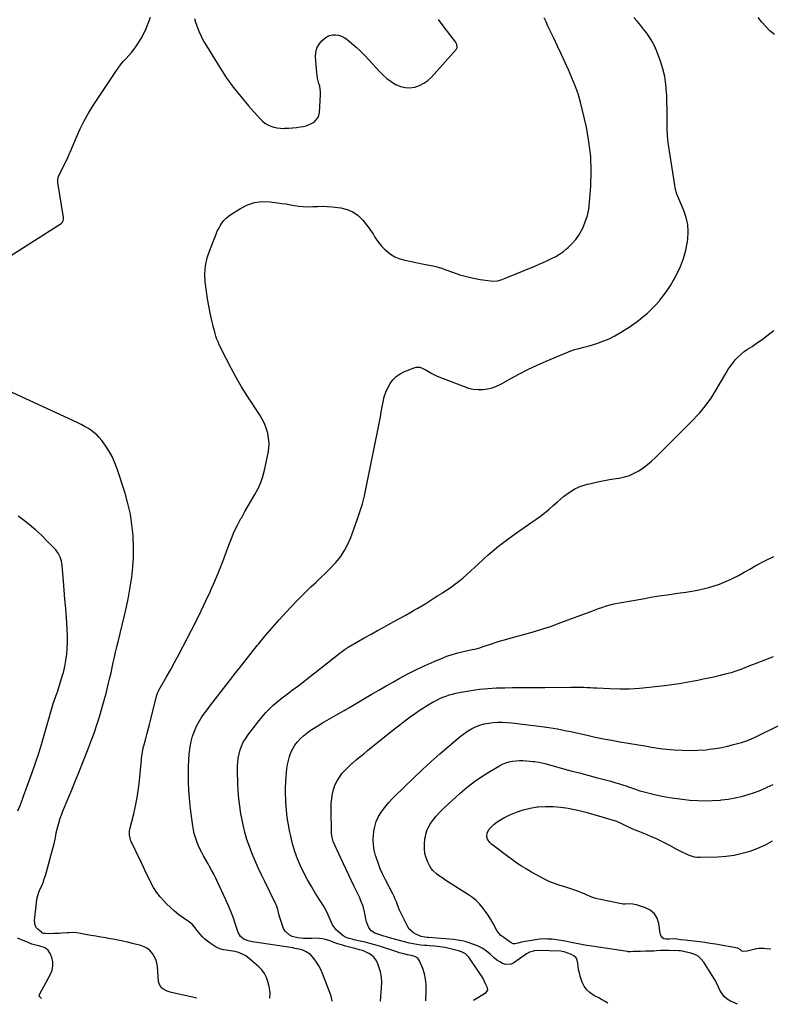
# Model space of a CAD drawing. Units: inches. Extents: x 1941994 to 1947341, y 384789 to 390129.
# Drawn here: x 1944785 to 1945421, y 384800 to 385634 of the extents above; entities that cross this region are included whole.
import ezdxf

# ---------------------------------------------------------------- set-up
doc = ezdxf.new("R2010")
doc.units = ezdxf.units.IN
doc.header["$MEASUREMENT"] = 0
doc.layers.add('7', color=7, linetype='Continuous')
doc.layers.add('8', color=7, linetype='Continuous')

msp = doc.modelspace()

# ---------------------------------------------------------------- linework, layer by layer
at = {"layer": '7', "color": 18}
for points in [[(1944769.14, 385429.03, 1804), (1944820.5, 385461.62, 1804), (1944821.94, 385463.21, 1804), (1944822.51, 385465.35, 1804), (1944822.51, 385466.09, 1804), (1944822.44, 385466.83, 1804), (1944817.7, 385496.3, 1804), (1944817.64, 385498.55, 1804), (1944818.14, 385500.77, 1804), (1944818.41, 385501.47, 1804), (1944818.72, 385502.17, 1804), (1944826.29, 385517.65, 1804), (1944827.75, 385520.96, 1804), (1944827.98, 385521.52, 1804), (1944828.21, 385522.08, 1804), (1944833.63, 385534.92, 1804), (1944836.76, 385541.8, 1804), (1944840.12, 385548.55, 1804), (1944843.85, 385555.11, 1804), (1944847.81, 385561.55, 1804), (1944866.75, 385590.5, 1804), (1944868.76, 385593.38, 1804), (1944870.88, 385596.18, 1804), (1944873.16, 385598.84, 1804), (1944875.54, 385601.42, 1804), (1944877.93, 385604, 1804), (1944880.22, 385606.65, 1804), (1944882.36, 385609.43, 1804), (1944884.41, 385612.29, 1804), (1944885.83, 385614.4, 1804), (1944888.34, 385618.45, 1804), (1944890.64, 385622.61, 1804), (1944892.62, 385626.94, 1804), (1944894.38, 385631.37, 1804), (1944894.76, 385632.45, 1804), (1944896.33, 385636.58, 1804)], [(1944997.35, 384805.47, 1806), (1944997.5, 384810.44, 1806), (1944996.81, 384815.32, 1806), (1944995.72, 384819.58, 1806), (1944994.45, 384823.13, 1806), (1944992.8, 384826.45, 1806), (1944990.58, 384829.41, 1806), (1944987.98, 384832.14, 1806), (1944980.21, 384838.93, 1806), (1944977.01, 384841.26, 1806), (1944973.62, 384843.18, 1806), (1944969.95, 384844.47, 1806), (1944966.09, 384845.35, 1806), (1944960.26, 384846.14, 1806), (1944958.08, 384846.48, 1806), (1944954.85, 384847.23, 1806), (1944952.85, 384848.09, 1806), (1944951.9, 384848.65, 1806), (1944946.79, 384852.05, 1806), (1944944.52, 384853.71, 1806), (1944942.36, 384855.49, 1806), (1944940.37, 384857.46, 1806), (1944938.48, 384859.54, 1806), (1944935.76, 384862.85, 1806), (1944934.08, 384865.01, 1806), (1944931.47, 384868.13, 1806), (1944930.45, 384869.02, 1806), (1944929.37, 384869.83, 1806), (1944923.91, 384873.51, 1806), (1944920.14, 384876.22, 1806), (1944916.5, 384879.09, 1806), (1944913.05, 384882.19, 1806), (1944909.74, 384885.45, 1806), (1944907.45, 384887.84, 1806), (1944904.32, 384891.44, 1806), (1944901.43, 384895.21, 1806), (1944898.89, 384899.22, 1806), (1944896.6, 384903.41, 1806), (1944894.5, 384907.73, 1806), (1944892.4, 384912.05, 1806), (1944890.33, 384916.38, 1806), (1944888.26, 384920.71, 1806), (1944879.72, 384938.69, 1806), (1944879.23, 384939.89, 1806), (1944878.38, 384943.64, 1806), (1944878.54, 384947.49, 1806), (1944878.8, 384948.76, 1806), (1944882.11, 384961.79, 1806), (1944883.86, 384969.47, 1806), (1944885.36, 384977.19, 1806), (1944886.48, 384984.98, 1806), (1944887.34, 384992.81, 1806), (1944888.38, 385004.94, 1806), (1944888.54, 385006.73, 1806), (1944888.73, 385008.53, 1806), (1944889.16, 385012.12, 1806), (1944889.43, 385013.9, 1806), (1944890.13, 385017.44, 1806), (1944890.56, 385019.19, 1806), (1944891.93, 385024.38, 1806), (1944893.08, 385028.72, 1806), (1944894.21, 385033.06, 1806), (1944895.32, 385037.41, 1806), (1944896.42, 385041.77, 1806), (1944901.36, 385061.45, 1806), (1944901.54, 385062.08, 1806), (1944902.19, 385063.94, 1806), (1944902.73, 385065.13, 1806), (1944903.03, 385065.71, 1806), (1944903.35, 385066.29, 1806), (1944909.9, 385077.72, 1806), (1944913.46, 385084.02, 1806), (1944916.95, 385090.37, 1806), (1944920.36, 385096.75, 1806), (1944923.71, 385103.18, 1806), (1944930.95, 385117.32, 1806), (1944935.07, 385125.49, 1806), (1944939.12, 385133.7, 1806), (1944943.07, 385141.95, 1806), (1944946.96, 385150.24, 1806), (1944947.07, 385150.48, 1806), (1944950.74, 385158.72, 1806), (1944954.25, 385167.02, 1806), (1944957.54, 385175.42, 1806), (1944960.68, 385183.88, 1806), (1944962.56, 385189.16, 1806), (1944964.8, 385194.96, 1806), (1944967.22, 385200.67, 1806), (1944969.94, 385206.25, 1806), (1944972.86, 385211.74, 1806), (1944973.46, 385212.8, 1806), (1944976.24, 385217.68, 1806), (1944979.04, 385222.55, 1806), (1944981.88, 385227.4, 1806), (1944984.74, 385232.24, 1806), (1944987.36, 385237.17, 1806), (1944989.63, 385242.23, 1806), (1944991.4, 385247.5, 1806), (1944992.82, 385252.89, 1806), (1944995.87, 385267.28, 1806), (1944996.46, 385271.51, 1806), (1944996.66, 385275.74, 1806), (1944996.28, 385279.95, 1806), (1944995.51, 385284.16, 1806), (1944994.24, 385288.27, 1806), (1944992.71, 385292.27, 1806), (1944990.8, 385296.1, 1806), (1944988.63, 385299.82, 1806), (1944978.23, 385315.75, 1806), (1944973.41, 385323.45, 1806), (1944968.78, 385331.26, 1806), (1944964.44, 385339.23, 1806), (1944960.29, 385347.31, 1806), (1944954.54, 385359.06, 1806), (1944953.48, 385361.38, 1806), (1944952.52, 385363.73, 1806), (1944951.7, 385366.14, 1806), (1944950.97, 385368.58, 1806), (1944950.33, 385371.05, 1806), (1944949.7, 385373.53, 1806), (1944949.1, 385376.01, 1806), (1944948.52, 385378.5, 1806), (1944946.88, 385385.72, 1806), (1944945.6, 385391.85, 1806), (1944944.47, 385397.99, 1806), (1944943.56, 385404.17, 1806), (1944942.79, 385410.38, 1806), (1944942.62, 385412, 1806), (1944942.4, 385418.96, 1806), (1944942.84, 385425.84, 1806), (1944944.28, 385432.57, 1806), (1944946.37, 385439.22, 1806), (1944951.76, 385452.75, 1806), (1944952.83, 385455.19, 1806), (1944954, 385457.56, 1806), (1944955.34, 385459.85, 1806), (1944956.78, 385462.09, 1806), (1944958.41, 385464.16, 1806), (1944960.19, 385466.08, 1806), (1944962.18, 385467.78, 1806), (1944964.32, 385469.33, 1806), (1944972.35, 385474.46, 1806), (1944978.3, 385477.42, 1806), (1944984.44, 385479.49, 1806), (1944990.88, 385480.23, 1806), (1944997.51, 385480.09, 1806), (1945003.86, 385479.28, 1806), (1945007.48, 385478.78, 1806), (1945011.1, 385478.23, 1806), (1945014.7, 385477.61, 1806), (1945018.3, 385476.94, 1806), (1945021.9, 385476.39, 1806), (1945025.51, 385476.01, 1806), (1945029.14, 385475.92, 1806), (1945033.69, 385476.08, 1806), (1945037.8, 385476.23, 1806), (1945041.9, 385476.25, 1806), (1945046, 385476.04, 1806), (1945050.09, 385475.7, 1806), (1945057.42, 385474.88, 1806), (1945062.77, 385473.61, 1806), (1945067.72, 385471.61, 1806), (1945072.07, 385468.5, 1806), (1945076, 385464.64, 1806), (1945079.2, 385460.65, 1806), (1945081.13, 385458.12, 1806), (1945082.98, 385455.55, 1806), (1945084.71, 385452.89, 1806), (1945086.37, 385450.18, 1806), (1945088.07, 385447.52, 1806), (1945089.91, 385444.97, 1806), (1945091.97, 385442.58, 1806), (1945094.17, 385440.31, 1806), (1945096.11, 385438.47, 1806), (1945099.58, 385435.71, 1806), (1945103.27, 385433.39, 1806), (1945107.29, 385431.74, 1806), (1945111.55, 385430.52, 1806), (1945127.7, 385427.37, 1806), (1945132.25, 385426.44, 1806), (1945136.78, 385425.44, 1806), (1945139.03, 385424.87, 1806), (1945143.47, 385423.55, 1806), (1945145.67, 385422.8, 1806), (1945152.76, 385420.2, 1806), (1945158.35, 385418.34, 1806), (1945163.99, 385416.71, 1806), (1945169.72, 385415.43, 1806), (1945175.51, 385414.37, 1806), (1945184.1, 385413.08, 1806), (1945185.64, 385412.92, 1806), (1945190.24, 385413.2, 1806), (1945193.26, 385413.93, 1806), (1945194.73, 385414.43, 1806), (1945196.18, 385414.98, 1806), (1945221.77, 385425.64, 1806), (1945225.36, 385427.17, 1806), (1945228.94, 385428.73, 1806), (1945232.48, 385430.35, 1806), (1945236.02, 385432.01, 1806), (1945239.45, 385433.82, 1806), (1945242.78, 385435.81, 1806), (1945245.94, 385438.04, 1806), (1945248.98, 385440.45, 1806), (1945250.13, 385441.43, 1806), (1945253.43, 385444.63, 1806), (1945256.45, 385448.05, 1806), (1945259.03, 385451.82, 1806), (1945261.31, 385455.82, 1806), (1945262.29, 385457.81, 1806), (1945264.51, 385463.07, 1806), (1945266.31, 385468.44, 1806), (1945267.47, 385473.98, 1806), (1945268.21, 385479.64, 1806), (1945269.19, 385493.37, 1806), (1945269.53, 385505.94, 1806), (1945269.14, 385518.45, 1806), (1945267.64, 385530.88, 1806), (1945265.42, 385543.26, 1806), (1945262.23, 385557.38, 1806), (1945260.42, 385564.48, 1806), (1945258.35, 385571.5, 1806), (1945255.89, 385578.38, 1806), (1945253.17, 385585.19, 1806), (1945250.22, 385591.91, 1806), (1945247.22, 385598.61, 1806), (1945244.14, 385605.28, 1806), (1945241.02, 385611.92, 1806), (1945237.82, 385618.62, 1806), (1945236.18, 385622.07, 1806), (1945234.54, 385625.52, 1806), (1945232.91, 385628.97, 1806), (1945231.28, 385632.43, 1806), (1945229.64, 385635.88, 1806)], [(1945050.11, 384802.99, 1808), (1945049.31, 384807.25, 1808), (1945049.02, 384808.07, 1808), (1945041.94, 384826.39, 1808), (1945040.48, 384829.71, 1808), (1945038.83, 384832.92, 1808), (1945036.9, 384835.97, 1808), (1945034.77, 384838.9, 1808), (1945031.72, 384842.36, 1808), (1945027.58, 384845.12, 1808), (1945025.21, 384846.05, 1808), (1945021.84, 384846.98, 1808), (1945018.46, 384847.72, 1808), (1945016.76, 384848.02, 1808), (1944982.75, 384853.26, 1808), (1944978.96, 384854.14, 1808), (1944975.33, 384855.57, 1808), (1944972.4, 384857.81, 1808), (1944970.57, 384861.02, 1808), (1944968.3, 384867.94, 1808), (1944966.46, 384873.24, 1808), (1944964.5, 384878.49, 1808), (1944962.36, 384883.67, 1808), (1944960.1, 384888.79, 1808), (1944952.5, 384905.24, 1808), (1944951.65, 384907.03, 1808), (1944949.87, 384910.57, 1808), (1944947.99, 384914.06, 1808), (1944946.06, 384917.52, 1808), (1944945.09, 384919.24, 1808), (1944941.24, 384925.99, 1808), (1944939.61, 384929, 1808), (1944938.07, 384932.06, 1808), (1944936.67, 384935.18, 1808), (1944935.37, 384938.35, 1808), (1944934.26, 384941.59, 1808), (1944933.3, 384944.86, 1808), (1944932.58, 384948.19, 1808), (1944932.01, 384951.56, 1808), (1944930.65, 384961.76, 1808), (1944929.87, 384968.42, 1808), (1944929.24, 384975.08, 1808), (1944928.82, 384981.77, 1808), (1944928.54, 384988.47, 1808), (1944928.47, 384991.19, 1808), (1944928.42, 384996.53, 1808), (1944928.48, 385001.87, 1808), (1944928.7, 385007.2, 1808), (1944929.05, 385012.52, 1808), (1944929.16, 385014.01, 1808), (1944929.74, 385018.54, 1808), (1944930.59, 385023.01, 1808), (1944931.86, 385027.38, 1808), (1944933.4, 385031.68, 1808), (1944935.3, 385035.84, 1808), (1944937.42, 385039.89, 1808), (1944939.84, 385043.75, 1808), (1944942.48, 385047.49, 1808), (1944946.54, 385052.8, 1808), (1944951.37, 385059.1, 1808), (1944956.21, 385065.39, 1808), (1944961.06, 385071.67, 1808), (1944965.93, 385077.95, 1808), (1944966.29, 385078.41, 1808), (1944971.35, 385084.89, 1808), (1944976.44, 385091.36, 1808), (1944981.56, 385097.81, 1808), (1944986.7, 385104.23, 1808), (1944987.65, 385105.41, 1808), (1944993.35, 385112.34, 1808), (1944999.17, 385119.18, 1808), (1945005.14, 385125.88, 1808), (1945011.22, 385132.49, 1808), (1945020.11, 385141.94, 1808), (1945024.02, 385146, 1808), (1945028, 385149.98, 1808), (1945032.08, 385153.86, 1808), (1945036.23, 385157.67, 1808), (1945040.37, 385161.49, 1808), (1945044.42, 385165.4, 1808), (1945048.35, 385169.43, 1808), (1945052.21, 385173.54, 1808), (1945053.14, 385174.57, 1808), (1945057.08, 385179.45, 1808), (1945060.59, 385184.58, 1808), (1945063.48, 385190.09, 1808), (1945065.95, 385195.85, 1808), (1945071.35, 385210.81, 1808), (1945073.61, 385217.53, 1808), (1945075.67, 385224.3, 1808), (1945077.44, 385231.15, 1808), (1945079.02, 385238.06, 1808), (1945080.44, 385245.01, 1808), (1945081.85, 385251.96, 1808), (1945083.24, 385258.92, 1808), (1945084.63, 385265.88, 1808), (1945090.13, 385293.69, 1808), (1945090.95, 385297.9, 1808), (1945091.75, 385302.13, 1808), (1945092.52, 385306.36, 1808), (1945093.26, 385310.59, 1808), (1945094.25, 385314.88, 1808), (1945095.48, 385318.77, 1808), (1945097.17, 385322.49, 1808), (1945099.15, 385326.09, 1808), (1945101.63, 385329.29, 1808), (1945104.43, 385332.11, 1808), (1945107.71, 385334.35, 1808), (1945111.31, 385336.21, 1808), (1945119.67, 385339.56, 1808), (1945121.2, 385339.97, 1808), (1945124.26, 385339.94, 1808), (1945128.75, 385338.09, 1808), (1945131.59, 385336.42, 1808), (1945134.49, 385334.61, 1808), (1945138.46, 385332.58, 1808), (1945140.52, 385331.72, 1808), (1945161.81, 385323.56, 1808), (1945165.69, 385322.36, 1808), (1945169.62, 385321.49, 1808), (1945173.64, 385321.13, 1808), (1945177.7, 385321.12, 1808), (1945181.73, 385321.64, 1808), (1945185.65, 385322.51, 1808), (1945189.41, 385323.92, 1808), (1945193.07, 385325.68, 1808), (1945200.81, 385330.08, 1808), (1945208.32, 385334.18, 1808), (1945215.93, 385338.1, 1808), (1945223.67, 385341.74, 1808), (1945231.49, 385345.21, 1808), (1945250.16, 385353.07, 1808), (1945252.3, 385353.9, 1808), (1945254.46, 385354.64, 1808), (1945258.9, 385355.78, 1808), (1945263.38, 385356.82, 1808), (1945267.8, 385358.09, 1808), (1945274.16, 385360.1, 1808), (1945279.44, 385361.99, 1808), (1945284.6, 385364.13, 1808), (1945289.59, 385366.67, 1808), (1945294.45, 385369.46, 1808), (1945297.47, 385371.35, 1808), (1945301.55, 385374.01, 1808), (1945305.57, 385376.76, 1808), (1945309.5, 385379.64, 1808), (1945313.35, 385382.62, 1808), (1945317.06, 385385.77, 1808), (1945320.63, 385389.06, 1808), (1945324, 385392.55, 1808), (1945327.24, 385396.19, 1808), (1945327.65, 385396.67, 1808), (1945330.86, 385400.74, 1808), (1945333.89, 385404.93, 1808), (1945336.65, 385409.3, 1808), (1945339.24, 385413.78, 1808), (1945341.91, 385418.76, 1808), (1945345.03, 385425.4, 1808), (1945347.67, 385432.19, 1808), (1945349.58, 385439.22, 1808), (1945351, 385446.42, 1808), (1945351.28, 385448.36, 1808), (1945351.65, 385454.63, 1808), (1945351.34, 385460.81, 1808), (1945350.02, 385466.86, 1808), (1945348.02, 385472.81, 1808), (1945343.78, 385482.63, 1808), (1945342.12, 385486.54, 1808), (1945341.42, 385488.53, 1808), (1945341.16, 385489.55, 1808), (1945340.96, 385490.59, 1808), (1945335.46, 385524.76, 1808), (1945334.7, 385530.42, 1808), (1945334.13, 385536.09, 1808), (1945333.84, 385541.78, 1808), (1945333.75, 385547.49, 1808), (1945333.76, 385553.21, 1808), (1945333.73, 385558.93, 1808), (1945333.63, 385564.64, 1808), (1945333.49, 385570.36, 1808), (1945333.41, 385572.61, 1808), (1945332.86, 385579.39, 1808), (1945331.88, 385586.08, 1808), (1945330.25, 385592.64, 1808), (1945328.18, 385599.12, 1808), (1945324.78, 385608.21, 1808), (1945323.11, 385612.13, 1808), (1945321.22, 385615.92, 1808), (1945319, 385619.54, 1808), (1945316.56, 385623.03, 1808), (1945313.91, 385626.39, 1808), (1945311.21, 385629.71, 1808), (1945308.44, 385632.97, 1808), (1945305.61, 385636.19, 1808)], [(1944933.46, 385635.23, 1804), (1944934.46, 385632.22, 1804), (1944935.48, 385629.2, 1804), (1944937.15, 385624.75, 1804), (1944939.02, 385620.39, 1804), (1944941.19, 385616.18, 1804), (1944943.56, 385612.06, 1804), (1944954.84, 385593.98, 1804), (1944960.45, 385585.46, 1804), (1944966.33, 385577.15, 1804), (1944972.63, 385569.14, 1804), (1944979.2, 385561.34, 1804), (1944989, 385550.28, 1804), (1944991, 385548.34, 1804), (1944993.15, 385546.63, 1804), (1944995.54, 385545.27, 1804), (1944998.08, 385544.13, 1804), (1945000.77, 385543.33, 1804), (1945003.5, 385542.72, 1804), (1945006.27, 385542.42, 1804), (1945009.08, 385542.31, 1804), (1945009.99, 385542.33, 1804), (1945013.27, 385542.46, 1804), (1945016.54, 385542.68, 1804), (1945019.8, 385543.05, 1804), (1945023.05, 385543.51, 1804), (1945025.65, 385543.93, 1804), (1945028.08, 385544.5, 1804), (1945032.66, 385546.36, 1804), (1945034.81, 385547.65, 1804), (1945037.95, 385551.11, 1804), (1945038.78, 385553.26, 1804), (1945039.26, 385555.6, 1804), (1945040.12, 385570.77, 1804), (1945040.13, 385573.17, 1804), (1945039.54, 385577.91, 1804), (1945038.94, 385580.24, 1804), (1945037.75, 385584.92, 1804), (1945037.37, 385587.3, 1804), (1945037.1, 385589.7, 1804), (1945036.04, 385602.78, 1804), (1945036.28, 385606.64, 1804), (1945037.16, 385610.25, 1804), (1945038.99, 385613.49, 1804), (1945041.46, 385616.47, 1804), (1945043.51, 385618.32, 1804), (1945045.64, 385619.82, 1804), (1945047.91, 385620.93, 1804), (1945050.38, 385621.47, 1804), (1945052.98, 385621.62, 1804), (1945055.6, 385621.18, 1804), (1945058.09, 385620.45, 1804), (1945060.4, 385619.25, 1804), (1945062.59, 385617.75, 1804), (1945066.42, 385614.54, 1804), (1945070.34, 385611.1, 1804), (1945074.17, 385607.57, 1804), (1945077.84, 385603.87, 1804), (1945081.41, 385600.08, 1804), (1945090.1, 385590.46, 1804), (1945093.22, 385587.33, 1804), (1945096.52, 385584.42, 1804), (1945100.1, 385581.86, 1804), (1945103.85, 385579.52, 1804), (1945104.06, 385579.4, 1804), (1945107.91, 385577.8, 1804), (1945111.85, 385576.81, 1804), (1945115.9, 385576.73, 1804), (1945120.03, 385577.26, 1804), (1945124.03, 385578.65, 1804), (1945127.77, 385580.46, 1804), (1945131.12, 385582.91, 1804), (1945134.22, 385585.79, 1804), (1945155.17, 385609.2, 1804), (1945155.96, 385610.67, 1804), (1945155.74, 385613.21, 1804), (1945154.47, 385615.57, 1804), (1945144.86, 385627.91, 1804), (1945140.07, 385634.51, 1804)], [(1944935.48, 384805.57, 1804), (1944914.09, 384810.21, 1804), (1944912.16, 384810.75, 1804), (1944910.28, 384811.42, 1804), (1944906.76, 384813.31, 1804), (1944905.33, 384814.59, 1804), (1944903.49, 384817.73, 1804), (1944903.07, 384819.59, 1804), (1944902.07, 384832.29, 1804), (1944901.58, 384835.29, 1804), (1944900.77, 384838.18, 1804), (1944899.48, 384840.88, 1804), (1944897.88, 384843.47, 1804), (1944895.85, 384845.69, 1804), (1944893.59, 384847.57, 1804), (1944890.99, 384848.95, 1804), (1944888.17, 384850, 1804), (1944882.02, 384851.58, 1804), (1944876.72, 384852.87, 1804), (1944871.39, 384854.07, 1804), (1944866.04, 384855.13, 1804), (1944860.67, 384856.11, 1804), (1944858.49, 384856.48, 1804), (1944854.19, 384857.22, 1804), (1944849.9, 384857.96, 1804), (1944845.61, 384858.73, 1804), (1944841.32, 384859.52, 1804), (1944835.58, 384860.58, 1804), (1944831.3, 384861.02, 1804), (1944826.98, 384860.92, 1804), (1944825.55, 384860.83, 1804), (1944821.33, 384860.5, 1804), (1944818.91, 384860.34, 1804), (1944814.07, 384860.15, 1804), (1944811.64, 384860.13, 1804), (1944807.32, 384860.16, 1804), (1944805.76, 384860.39, 1804), (1944804.33, 384860.99, 1804), (1944803.9, 384861.29, 1804), (1944801.04, 384863.58, 1804), (1944799.56, 384865.2, 1804), (1944798.48, 384866.99, 1804), (1944797.88, 384871.21, 1804), (1944799.58, 384886.39, 1804), (1944800.07, 384889.39, 1804), (1944800.76, 384892.34, 1804), (1944801.74, 384895.2, 1804), (1944802.92, 384898, 1804), (1944804.17, 384900.79, 1804), (1944805.32, 384903.61, 1804), (1944806.32, 384906.5, 1804), (1944807.23, 384909.42, 1804), (1944813.66, 384932.22, 1804), (1944814.75, 384936.62, 1804), (1944815.18, 384938.84, 1804), (1944815.93, 384943.31, 1804), (1944816.36, 384945.54, 1804), (1944817.45, 384949.93, 1804), (1944817.96, 384951.73, 1804), (1944818.88, 384954.8, 1804), (1944819.87, 384957.85, 1804), (1944820.96, 384960.86, 1804), (1944822.12, 384963.84, 1804), (1944826.23, 384973.96, 1804), (1944829.48, 384981.99, 1804), (1944832.73, 384990.02, 1804), (1944835.97, 384998.06, 1804), (1944839.21, 385006.1, 1804), (1944843.44, 385016.65, 1804), (1944846.03, 385023.36, 1804), (1944848.49, 385030.12, 1804), (1944850.76, 385036.94, 1804), (1944852.91, 385043.81, 1804), (1944856.52, 385055.97, 1804), (1944857, 385057.61, 1804), (1944857.69, 385060.08, 1804), (1944858.13, 385061.73, 1804), (1944858.34, 385062.56, 1804), (1944860.75, 385072.36, 1804), (1944861.8, 385076.73, 1804), (1944862.82, 385081.12, 1804), (1944863.8, 385085.52, 1804), (1944864.74, 385089.92, 1804), (1944865.68, 385094.32, 1804), (1944866.66, 385098.72, 1804), (1944867.69, 385103.1, 1804), (1944868.74, 385107.48, 1804), (1944873.98, 385128.64, 1804), (1944875.9, 385136.96, 1804), (1944877.64, 385145.31, 1804), (1944879.11, 385153.72, 1804), (1944880.4, 385162.16, 1804), (1944881.29, 385170.64, 1804), (1944881.84, 385179.13, 1804), (1944881.88, 385187.63, 1804), (1944881.58, 385196.15, 1804), (1944881.49, 385197.42, 1804), (1944880.55, 385206.51, 1804), (1944879.18, 385215.52, 1804), (1944877.14, 385224.41, 1804), (1944874.67, 385233.21, 1804), (1944868.07, 385253.79, 1804), (1944866.08, 385259.09, 1804), (1944863.77, 385264.22, 1804), (1944860.97, 385269.11, 1804), (1944857.86, 385273.83, 1804), (1944854.9, 385277.87, 1804), (1944852.9, 385280.32, 1804), (1944850.74, 385282.62, 1804), (1944848.35, 385284.67, 1804), (1944845.81, 385286.56, 1804), (1944843.11, 385288.26, 1804), (1944840.37, 385289.88, 1804), (1944837.55, 385291.37, 1804), (1944834.68, 385292.77, 1804), (1944749.41, 385331.98, 1804)], [(1944783.98, 384964.33, 1802), (1944785.71, 384968.7, 1802), (1944787.41, 384973.09, 1802), (1944789.06, 384977.49, 1802), (1944790.68, 384981.91, 1802), (1944797.4, 385000.53, 1802), (1944799.45, 385006.41, 1802), (1944801.42, 385012.32, 1802), (1944803.26, 385018.27, 1802), (1944805.03, 385024.25, 1802), (1944806.2, 385028.38, 1802), (1944807.31, 385032.31, 1802), (1944808.41, 385036.24, 1802), (1944809.51, 385040.18, 1802), (1944810.6, 385044.11, 1802), (1944811.73, 385048.04, 1802), (1944812.92, 385051.94, 1802), (1944814.2, 385055.82, 1802), (1944815.54, 385059.67, 1802), (1944816.11, 385061.27, 1802), (1944817.73, 385065.92, 1802), (1944819.27, 385070.6, 1802), (1944820.71, 385075.32, 1802), (1944822.08, 385080.05, 1802), (1944822.43, 385081.33, 1802), (1944823.65, 385086.43, 1802), (1944824.65, 385091.57, 1802), (1944825.3, 385096.77, 1802), (1944825.72, 385102, 1802), (1944825.86, 385107.26, 1802), (1944825.88, 385112.51, 1802), (1944825.7, 385117.77, 1802), (1944825.39, 385123.02, 1802), (1944825.01, 385127.94, 1802), (1944824.41, 385135.66, 1802), (1944823.79, 385143.37, 1802), (1944823.15, 385151.08, 1802), (1944822.49, 385158.79, 1802), (1944821.34, 385172.12, 1802), (1944821.11, 385173.91, 1802), (1944820.78, 385175.68, 1802), (1944819.75, 385179.13, 1802), (1944818.16, 385182.33, 1802), (1944815.97, 385185.15, 1802), (1944808.57, 385192.9, 1802), (1944803.82, 385197.63, 1802), (1944798.92, 385202.18, 1802), (1944793.79, 385206.48, 1802), (1944788.51, 385210.6, 1802), (1944784.29, 385213.72, 1802)], [(1945129.52, 384803.32, 1812), (1945129.84, 384812.6, 1812), (1945129.71, 384817.2, 1812), (1945129.22, 384821.73, 1812), (1945128.18, 384826.16, 1812), (1945126.78, 384830.54, 1812), (1945124.22, 384837.09, 1812), (1945122.57, 384839.46, 1812), (1945120.03, 384840.83, 1812), (1945116.98, 384841.59, 1812), (1945113.91, 384842.29, 1812), (1945110.92, 384842.96, 1812), (1945106.92, 384844.03, 1812), (1945104.94, 384844.65, 1812), (1945090.2, 384849.48, 1812), (1945086.18, 384850.73, 1812), (1945082.13, 384851.89, 1812), (1945078.05, 384852.92, 1812), (1945073.94, 384853.86, 1812), (1945068.35, 384855.05, 1812), (1945067.03, 384855.35, 1812), (1945064.41, 384856.07, 1812), (1945061.87, 384856.98, 1812), (1945059.55, 384858.28, 1812), (1945055.81, 384861.29, 1812), (1945053.8, 384863.24, 1812), (1945051.98, 384865.34, 1812), (1945050.49, 384867.67, 1812), (1945049.2, 384870.16, 1812), (1945047.5, 384874.1, 1812), (1945046.42, 384876.66, 1812), (1945045.31, 384879.2, 1812), (1945044.03, 384881.65, 1812), (1945043.32, 384882.84, 1812), (1945036.05, 384894.31, 1812), (1945032.6, 384899.98, 1812), (1945029.31, 384905.73, 1812), (1945026.24, 384911.61, 1812), (1945023.33, 384917.57, 1812), (1945020.75, 384923.67, 1812), (1945018.45, 384929.86, 1812), (1945016.57, 384936.19, 1812), (1945014.98, 384942.61, 1812), (1945014.21, 384946.21, 1812), (1945013.06, 384952.4, 1812), (1945012.1, 384958.62, 1812), (1945011.44, 384964.87, 1812), (1945010.97, 384971.15, 1812), (1945010.84, 384973.84, 1812), (1945010.69, 384978.8, 1812), (1945010.67, 384983.75, 1812), (1945010.83, 384988.7, 1812), (1945011.12, 384993.65, 1812), (1945011.33, 384996.47, 1812), (1945011.72, 384999.99, 1812), (1945012.27, 385003.48, 1812), (1945013.04, 385006.93, 1812), (1945013.97, 385010.34, 1812), (1945015.2, 385013.64, 1812), (1945016.68, 385016.8, 1812), (1945018.52, 385019.76, 1812), (1945020.71, 385022.71, 1812), (1945023.15, 385025.37, 1812), (1945025.73, 385027.86, 1812), (1945028.54, 385030.09, 1812), (1945031.5, 385032.16, 1812), (1945037.88, 385036.19, 1812), (1945041.79, 385038.61, 1812), (1945045.74, 385040.99, 1812), (1945049.72, 385043.31, 1812), (1945053.73, 385045.57, 1812), (1945060.33, 385049.22, 1812), (1945061.79, 385050.05, 1812), (1945064.69, 385051.74, 1812), (1945066.14, 385052.61, 1812), (1945077.07, 385059.15, 1812), (1945083.27, 385062.83, 1812), (1945089.5, 385066.46, 1812), (1945095.75, 385070.05, 1812), (1945102.03, 385073.59, 1812), (1945106.82, 385076.26, 1812), (1945114.1, 385080.17, 1812), (1945121.46, 385083.91, 1812), (1945128.94, 385087.41, 1812), (1945136.5, 385090.73, 1812), (1945142.74, 385093.36, 1812), (1945147.28, 385095.12, 1812), (1945151.88, 385096.7, 1812), (1945156.56, 385098.03, 1812), (1945161.29, 385099.17, 1812), (1945168.67, 385100.74, 1812), (1945170.84, 385101.22, 1812), (1945175.15, 385102.32, 1812), (1945177.26, 385102.99, 1812), (1945185.02, 385105.63, 1812), (1945189.97, 385107.25, 1812), (1945194.94, 385108.8, 1812), (1945199.94, 385110.25, 1812), (1945204.96, 385111.63, 1812), (1945211.36, 385113.31, 1812), (1945219.56, 385115.6, 1812), (1945227.71, 385118.06, 1812), (1945235.78, 385120.76, 1812), (1945243.8, 385123.63, 1812), (1945269.98, 385133.43, 1812), (1945272.85, 385134.49, 1812), (1945275.74, 385135.52, 1812), (1945278.64, 385136.51, 1812), (1945281.54, 385137.47, 1812), (1945284.47, 385138.35, 1812), (1945287.42, 385139.15, 1812), (1945290.4, 385139.82, 1812), (1945293.41, 385140.42, 1812), (1945313.18, 385143.9, 1812), (1945320.07, 385145.08, 1812), (1945326.97, 385146.2, 1812), (1945333.88, 385147.25, 1812), (1945340.8, 385148.24, 1812), (1945344.94, 385148.81, 1812), (1945349.79, 385149.53, 1812), (1945354.63, 385150.32, 1812), (1945359.45, 385151.21, 1812), (1945364.26, 385152.16, 1812), (1945369.01, 385153.32, 1812), (1945373.69, 385154.67, 1812), (1945378.28, 385156.32, 1812), (1945382.81, 385158.17, 1812), (1945384.1, 385158.75, 1812), (1945389.18, 385161.12, 1812), (1945394.21, 385163.61, 1812), (1945399.14, 385166.26, 1812), (1945404.01, 385169.03, 1812), (1945409.01, 385171.98, 1812), (1945416.46, 385176.03, 1812), (1945424.08, 385179.7, 1812)], [(1945169.74, 384803.86, 1814), (1945180.43, 384810.38, 1814), (1945181.24, 384811.11, 1814), (1945181.84, 384812.63, 1814), (1945181.6, 384814.25, 1814), (1945180.07, 384817.75, 1814), (1945177.88, 384822.19, 1814), (1945176.62, 384824.33, 1814), (1945175.28, 384826.42, 1814), (1945165.92, 384840.18, 1814), (1945163.16, 384842.95, 1814), (1945159.61, 384844.75, 1814), (1945157.07, 384845.56, 1814), (1945148.03, 384847.86, 1814), (1945145.84, 384848.36, 1814), (1945143.64, 384848.8, 1814), (1945139.18, 384849.38, 1814), (1945136.94, 384849.58, 1814), (1945132.45, 384849.92, 1814), (1945130.2, 384850.07, 1814), (1945128.22, 384850.19, 1814), (1945125, 384850.49, 1814), (1945121.8, 384850.9, 1814), (1945118.63, 384851.51, 1814), (1945115.48, 384852.24, 1814), (1945102.89, 384855.54, 1814), (1945100.66, 384856.14, 1814), (1945096.21, 384857.39, 1814), (1945093.99, 384858.04, 1814), (1945091.32, 384858.86, 1814), (1945089.59, 384859.43, 1814), (1945086.16, 384860.68, 1814), (1945083.23, 384862.53, 1814), (1945081.2, 384865.32, 1814), (1945080.85, 384866.06, 1814), (1945079.26, 384870.2, 1814), (1945078.71, 384872.35, 1814), (1945078.05, 384876.16, 1814), (1945077.6, 384878.61, 1814), (1945076.3, 384883.42, 1814), (1945074.5, 384888.08, 1814), (1945073.51, 384890.38, 1814), (1945072.46, 384892.65, 1814), (1945071.38, 384894.91, 1814), (1945068.87, 384900, 1814), (1945066.52, 384904.8, 1814), (1945064.19, 384909.61, 1814), (1945061.91, 384914.44, 1814), (1945059.64, 384919.28, 1814), (1945052.37, 384935, 1814), (1945051.09, 384938.24, 1814), (1945050.19, 384941.61, 1814), (1945049.64, 384945.07, 1814), (1945049.5, 384946.81, 1814), (1945049.41, 384948.55, 1814), (1945049.16, 384962.79, 1814), (1945049.2, 384966.74, 1814), (1945049.39, 384970.68, 1814), (1945049.8, 384974.61, 1814), (1945050.35, 384978.53, 1814), (1945051.27, 384982.33, 1814), (1945052.51, 384986, 1814), (1945054.23, 384989.47, 1814), (1945056.27, 384992.81, 1814), (1945058.72, 384996.02, 1814), (1945061.3, 384999.03, 1814), (1945064.1, 385001.83, 1814), (1945067.06, 385004.49, 1814), (1945067.28, 385004.68, 1814), (1945070.47, 385007.32, 1814), (1945073.67, 385009.95, 1814), (1945076.88, 385012.56, 1814), (1945080.1, 385015.17, 1814), (1945102.97, 385033.65, 1814), (1945107.35, 385037.1, 1814), (1945111.77, 385040.47, 1814), (1945116.28, 385043.74, 1814), (1945120.83, 385046.94, 1814), (1945124.74, 385049.62, 1814), (1945127.41, 385051.39, 1814), (1945130.1, 385053.12, 1814), (1945132.84, 385054.77, 1814), (1945136.21, 385056.72, 1814), (1945138.72, 385058.06, 1814), (1945141.28, 385059.31, 1814), (1945143.9, 385060.42, 1814), (1945146.56, 385061.45, 1814), (1945149.27, 385062.34, 1814), (1945152, 385063.14, 1814), (1945154.77, 385063.79, 1814), (1945157.57, 385064.34, 1814), (1945167.82, 385066.1, 1814), (1945171.35, 385066.65, 1814), (1945174.9, 385067.15, 1814), (1945178.45, 385067.54, 1814), (1945182.01, 385067.88, 1814), (1945185.58, 385068.13, 1814), (1945189.15, 385068.32, 1814), (1945192.73, 385068.44, 1814), (1945196.31, 385068.5, 1814), (1945202.86, 385068.54, 1814), (1945209.71, 385068.59, 1814), (1945216.57, 385068.65, 1814), (1945223.43, 385068.72, 1814), (1945230.28, 385068.79, 1814), (1945252.34, 385069.03, 1814), (1945255.07, 385069.03, 1814), (1945257.81, 385069.01, 1814), (1945260.54, 385068.94, 1814), (1945263.27, 385068.84, 1814), (1945266, 385068.71, 1814), (1945268.73, 385068.58, 1814), (1945271.46, 385068.45, 1814), (1945274.2, 385068.31, 1814), (1945285.41, 385067.76, 1814), (1945293.74, 385067.55, 1814), (1945302.06, 385067.63, 1814), (1945310.37, 385068.13, 1814), (1945318.67, 385068.91, 1814), (1945331.64, 385070.46, 1814), (1945337.89, 385071.27, 1814), (1945344.12, 385072.17, 1814), (1945350.33, 385073.21, 1814), (1945356.53, 385074.34, 1814), (1945359.94, 385075, 1814), (1945364.41, 385075.89, 1814), (1945368.88, 385076.83, 1814), (1945373.33, 385077.82, 1814), (1945377.78, 385078.85, 1814), (1945383.32, 385080.17, 1814), (1945386.64, 385081.03, 1814), (1945388.29, 385081.51, 1814), (1945391.55, 385082.56, 1814), (1945393.17, 385083.12, 1814), (1945396.39, 385084.32, 1814), (1945403.42, 385087.06, 1814), (1945408.54, 385089.05, 1814), (1945413.65, 385091.05, 1814), (1945418.76, 385093.05, 1814), (1945423.87, 385095.06, 1814)], [(1945283.49, 384801.26, 1816), (1945281.2, 384802.71, 1816), (1945278.87, 384804.11, 1816), (1945277.69, 384804.77, 1816), (1945276.49, 384805.4, 1816), (1945271.74, 384807.84, 1816), (1945268.53, 384810, 1816), (1945265.76, 384812.54, 1816), (1945263.65, 384815.66, 1816), (1945261.98, 384819.15, 1816), (1945260.28, 384824.18, 1816), (1945259.5, 384826.87, 1816), (1945258.88, 384829.59, 1816), (1945258.49, 384832.35, 1816), (1945258.26, 384835.14, 1816), (1945257.69, 384837.61, 1816), (1945256.65, 384839.73, 1816), (1945254.93, 384841.34, 1816), (1945252.74, 384842.62, 1816), (1945246.73, 384844.7, 1816), (1945246.37, 384844.82, 1816), (1945244.88, 384845.12, 1816), (1945243.74, 384845.21, 1816), (1945224.41, 384845.91, 1816), (1945221.51, 384845.74, 1816), (1945217.35, 384844.44, 1816), (1945214.77, 384843.08, 1816), (1945213.55, 384842.27, 1816), (1945204.06, 384835.47, 1816), (1945201.71, 384834.35, 1816), (1945196.9, 384834.03, 1816), (1945194.43, 384834.83, 1816), (1945191.99, 384836.27, 1816), (1945189.64, 384837.82, 1816), (1945187.43, 384839.57, 1816), (1945183.81, 384842.88, 1816), (1945180.87, 384845.35, 1816), (1945177.76, 384847.52, 1816), (1945174.38, 384849.26, 1816), (1945170.83, 384850.71, 1816), (1945162.71, 384853.4, 1816), (1945160.29, 384854.09, 1816), (1945156.58, 384854.75, 1816), (1945152.83, 384855.16, 1816), (1945131.75, 384856.93, 1816), (1945130.71, 384857.03, 1816), (1945128.62, 384857.25, 1816), (1945125.54, 384857.8, 1816), (1945120.95, 384859.59, 1816), (1945118.86, 384860.75, 1816), (1945115.45, 384863.91, 1816), (1945114.14, 384865.92, 1816), (1945109.27, 384875.41, 1816), (1945108.17, 384877.67, 1816), (1945107.14, 384879.95, 1816), (1945106.2, 384882.28, 1816), (1945105.34, 384884.63, 1816), (1945104.47, 384886.99, 1816), (1945103.53, 384889.32, 1816), (1945102.5, 384891.6, 1816), (1945101.39, 384893.85, 1816), (1945095.27, 384905.67, 1816), (1945092.98, 384910.4, 1816), (1945090.85, 384915.19, 1816), (1945088.96, 384920.09, 1816), (1945087.25, 384925.06, 1816), (1945086.8, 384926.47, 1816), (1945085.73, 384930.81, 1816), (1945085.04, 384935.19, 1816), (1945084.92, 384939.61, 1816), (1945085.19, 384944.08, 1816), (1945085.73, 384948.34, 1816), (1945086.69, 384952.95, 1816), (1945087.45, 384955.17, 1816), (1945089.44, 384959.45, 1816), (1945091.92, 384963.47, 1816), (1945094.32, 384966.7, 1816), (1945096.34, 384969.19, 1816), (1945098.42, 384971.62, 1816), (1945100.6, 384973.95, 1816), (1945102.85, 384976.23, 1816), (1945118.93, 384991.81, 1816), (1945126.29, 384998.8, 1816), (1945133.74, 385005.69, 1816), (1945141.33, 385012.42, 1816), (1945149.01, 385019.05, 1816), (1945158.55, 385027.13, 1816), (1945161.62, 385029.51, 1816), (1945164.8, 385031.7, 1816), (1945168.16, 385033.62, 1816), (1945171.63, 385035.35, 1816), (1945175.24, 385036.74, 1816), (1945178.91, 385037.86, 1816), (1945182.69, 385038.58, 1816), (1945186.53, 385039.04, 1816), (1945186.57, 385039.04, 1816), (1945190.49, 385039.18, 1816), (1945194.4, 385039.18, 1816), (1945198.3, 385038.97, 1816), (1945202.2, 385038.61, 1816), (1945229.73, 385035.34, 1816), (1945233.51, 385034.83, 1816), (1945237.27, 385034.27, 1816), (1945241.02, 385033.6, 1816), (1945244.76, 385032.86, 1816), (1945248.49, 385032.07, 1816), (1945252.22, 385031.26, 1816), (1945255.94, 385030.44, 1816), (1945259.66, 385029.61, 1816), (1945266.01, 385028.17, 1816), (1945272.92, 385026.67, 1816), (1945279.84, 385025.25, 1816), (1945286.79, 385023.94, 1816), (1945293.75, 385022.71, 1816), (1945314.82, 385019.16, 1816), (1945316.74, 385018.84, 1816), (1945320.59, 385018.19, 1816), (1945322.51, 385017.87, 1816), (1945326.36, 385017.3, 1816), (1945328.3, 385017.06, 1816), (1945330.23, 385016.85, 1816), (1945339.74, 385015.91, 1816), (1945346.44, 385015.46, 1816), (1945353.13, 385015.28, 1816), (1945359.82, 385015.5, 1816), (1945366.51, 385016, 1816), (1945369.75, 385016.35, 1816), (1945374.9, 385017.02, 1816), (1945380.02, 385017.87, 1816), (1945385.09, 385018.98, 1816), (1945390.13, 385020.26, 1816), (1945396.69, 385022.11, 1816), (1945398.41, 385022.63, 1816), (1945401.82, 385023.78, 1816), (1945405.16, 385025.11, 1816), (1945408.45, 385026.58, 1816), (1945410.07, 385027.37, 1816), (1945428.37, 385036.46, 1816)], [(1945393.38, 384800.31, 1818), (1945387.42, 384803.1, 1818), (1945384.7, 384804.76, 1818), (1945382.3, 384806.73, 1818), (1945380.37, 384809.16, 1818), (1945378.59, 384812.28, 1818), (1945377.1, 384815.44, 1818), (1945375.52, 384818.56, 1818), (1945373.81, 384821.6, 1818), (1945372.02, 384824.6, 1818), (1945364.93, 384835.95, 1818), (1945362.73, 384838.67, 1818), (1945360.21, 384840.96, 1818), (1945357.22, 384842.57, 1818), (1945353.91, 384843.75, 1818), (1945347.78, 384845.12, 1818), (1945346.76, 384845.32, 1818), (1945345.22, 384845.53, 1818), (1945344.18, 384845.61, 1818), (1945343.66, 384845.64, 1818), (1945335.6, 384845.94, 1818), (1945333.75, 384845.98, 1818), (1945330.04, 384845.89, 1818), (1945328.19, 384845.77, 1818), (1945324.49, 384845.52, 1818), (1945322.64, 384845.44, 1818), (1945317.97, 384845.33, 1818), (1945315.69, 384845.29, 1818), (1945311.14, 384845.16, 1818), (1945308.86, 384845.08, 1818), (1945305, 384844.94, 1818), (1945302.93, 384844.81, 1818), (1945300.86, 384844.84, 1818), (1945300.17, 384844.92, 1818), (1945270.14, 384849.46, 1818), (1945265.72, 384850.17, 1818), (1945261.31, 384850.93, 1818), (1945256.92, 384851.76, 1818), (1945252.53, 384852.65, 1818), (1945247.33, 384853.75, 1818), (1945245.54, 384854.11, 1818), (1945241.96, 384854.73, 1818), (1945240.16, 384855, 1818), (1945236.55, 384855.4, 1818), (1945232.36, 384855.62, 1818), (1945230.26, 384855.63, 1818), (1945226.08, 384855.39, 1818), (1945224, 384855.14, 1818), (1945213.88, 384853.65, 1818), (1945212.21, 384853.36, 1818), (1945210.56, 384853.01, 1818), (1945207.31, 384852.11, 1818), (1945204.99, 384851.47, 1818), (1945203.28, 384851.62, 1818), (1945200.87, 384852.88, 1818), (1945198.78, 384854.47, 1818), (1945195.59, 384856.8, 1818), (1945192.84, 384858.66, 1818), (1945189.96, 384862.14, 1818), (1945186.5, 384868.71, 1818), (1945184.5, 384872.26, 1818), (1945182.37, 384875.73, 1818), (1945180.03, 384879.06, 1818), (1945177.56, 384882.31, 1818), (1945174.86, 384885.34, 1818), (1945171.99, 384888.18, 1818), (1945168.85, 384890.73, 1818), (1945165.54, 384893.08, 1818), (1945145.52, 384905.88, 1818), (1945143.71, 384907.07, 1818), (1945140.16, 384909.55, 1818), (1945138.42, 384910.83, 1818), (1945135.33, 384913.76, 1818), (1945134.07, 384915.46, 1818), (1945132.95, 384917.29, 1818), (1945131.2, 384920.63, 1818), (1945129.68, 384924.29, 1818), (1945128.61, 384928.04, 1818), (1945128.22, 384931.92, 1818), (1945128.27, 384935.88, 1818), (1945128.74, 384940.39, 1818), (1945129.04, 384942.36, 1818), (1945129.44, 384944.31, 1818), (1945130.7, 384948.08, 1818), (1945131.53, 384949.9, 1818), (1945133.49, 384953.36, 1818), (1945136.16, 384957.1, 1818), (1945138.2, 384959.7, 1818), (1945140.33, 384962.21, 1818), (1945142.6, 384964.58, 1818), (1945144.98, 384966.87, 1818), (1945158.58, 384979.23, 1818), (1945164.48, 384984.26, 1818), (1945170.58, 384989.03, 1818), (1945176.96, 384993.41, 1818), (1945183.54, 384997.52, 1818), (1945191.83, 385002.36, 1818), (1945194.46, 385003.7, 1818), (1945197.16, 385004.83, 1818), (1945199.98, 385005.65, 1818), (1945202.87, 385006.25, 1818), (1945205.82, 385006.59, 1818), (1945208.77, 385006.79, 1818), (1945211.73, 385006.77, 1818), (1945214.7, 385006.61, 1818), (1945220.28, 385006.09, 1818), (1945221.53, 385005.96, 1818), (1945225.25, 385005.33, 1818), (1945227.7, 385004.77, 1818), (1945230.14, 385004.15, 1818), (1945245.13, 385000.11, 1818), (1945252.31, 384998.19, 1818), (1945259.48, 384996.26, 1818), (1945266.66, 384994.35, 1818), (1945273.84, 384992.43, 1818), (1945283.81, 384989.78, 1818), (1945286.01, 384989.19, 1818), (1945290.38, 384987.97, 1818), (1945292.56, 384987.34, 1818), (1945296.89, 384986, 1818), (1945299.04, 384985.28, 1818), (1945301.19, 384984.53, 1818), (1945306.24, 384982.71, 1818), (1945308.42, 384981.94, 1818), (1945310.61, 384981.21, 1818), (1945312.1, 384980.81, 1818), (1945323.23, 384978.12, 1818), (1945329.57, 384976.73, 1818), (1945335.93, 384975.51, 1818), (1945342.34, 384974.54, 1818), (1945348.79, 384973.76, 1818), (1945353.05, 384973.33, 1818), (1945359.44, 384972.87, 1818), (1945365.84, 384972.66, 1818), (1945372.24, 384972.84, 1818), (1945378.63, 384973.27, 1818), (1945379.96, 384973.4, 1818), (1945385.65, 384974.13, 1818), (1945391.31, 384975.1, 1818), (1945396.89, 384976.42, 1818), (1945402.42, 384977.97, 1818), (1945407.87, 384979.82, 1818), (1945413.25, 384981.84, 1818), (1945418.53, 384984.11, 1818), (1945423.74, 384986.55, 1818)], [(1944804.03, 384805.24, 1802), (1944802.76, 384806.22, 1802), (1944802.07, 384807.32, 1802), (1944802.26, 384808.6, 1802), (1944811.62, 384825.84, 1802), (1944812.94, 384829.28, 1802), (1944813.65, 384832.76, 1802), (1944813.46, 384836.32, 1802), (1944812.66, 384839.92, 1802), (1944811.37, 384843.46, 1802), (1944809.36, 384846.51, 1802), (1944806.21, 384848.33, 1802), (1944802.4, 384849.45, 1802), (1944799.1, 384850.37, 1802), (1944795.83, 384851.36, 1802), (1944792.63, 384852.57, 1802), (1944783.7, 384856.28, 1802)]]:
    msp.add_polyline3d(points, dxfattribs=at)
at = {"layer": '8', "color": 18}
for points in [[(1945424.65, 385621.75, 1810), (1945420.93, 385625.01, 1810), (1945417.45, 385628.58, 1810), (1945414.1, 385632.24, 1810), (1945410.92, 385636.06, 1810)], [(1945090.98, 384802.91, 1810), (1945092.03, 384814.13, 1810), (1945092.15, 384818.74, 1810), (1945091.86, 384823.29, 1810), (1945090.95, 384827.76, 1810), (1945089.64, 384832.17, 1810), (1945088.41, 384835.48, 1810), (1945087.13, 384837.96, 1810), (1945085.54, 384840.15, 1810), (1945083.49, 384841.92, 1810), (1945081.13, 384843.41, 1810), (1945078.31, 384844.75, 1810), (1945075.83, 384845.76, 1810), (1945073.26, 384846.5, 1810), (1945069.34, 384847.46, 1810), (1945068.04, 384847.81, 1810), (1945061.34, 384849.68, 1810), (1945058.05, 384850.64, 1810), (1945054.77, 384851.67, 1810), (1945051.53, 384852.78, 1810), (1945048.3, 384853.95, 1810), (1945047.16, 384854.38, 1810), (1945044.5, 384855.21, 1810), (1945041.79, 384855.83, 1810), (1945039.04, 384856.14, 1810), (1945036.24, 384856.22, 1810), (1945033.04, 384856.16, 1810), (1945028.16, 384856.15, 1810), (1945025.72, 384856.19, 1810), (1945020.9, 384856.66, 1810), (1945016.2, 384857.81, 1810), (1945013.58, 384859.03, 1810), (1945010.18, 384862.33, 1810), (1945009.01, 384864.53, 1810), (1945006.56, 384871.32, 1810), (1945005.95, 384873.13, 1810), (1945004.93, 384876.79, 1810), (1945004.07, 384880.5, 1810), (1945002.86, 384884.09, 1810), (1945002.09, 384885.82, 1810), (1944993.03, 384904.27, 1810), (1944990.23, 384910.11, 1810), (1944987.5, 384915.98, 1810), (1944984.86, 384921.89, 1810), (1944982.3, 384927.84, 1810), (1944979.96, 384933.86, 1810), (1944977.86, 384939.96, 1810), (1944976.11, 384946.17, 1810), (1944974.6, 384952.45, 1810), (1944974.05, 384955.08, 1810), (1944972.83, 384961.58, 1810), (1944971.82, 384968.1, 1810), (1944971.1, 384974.67, 1810), (1944970.59, 384981.25, 1810), (1944970.26, 384987.21, 1810), (1944970.09, 384990.84, 1810), (1944969.98, 384994.48, 1810), (1944969.95, 384998.11, 1810), (1944969.96, 385001.91, 1810), (1944970.17, 385005.44, 1810), (1944970.57, 385008.94, 1810), (1944971.26, 385012.39, 1810), (1944972.15, 385015.81, 1810), (1944973.37, 385019.11, 1810), (1944974.81, 385022.31, 1810), (1944976.58, 385025.32, 1810), (1944978.58, 385028.22, 1810), (1944988.29, 385040.82, 1810), (1944991.01, 385044.15, 1810), (1944993.84, 385047.37, 1810), (1944996.85, 385050.42, 1810), (1944999.98, 385053.36, 1810), (1945003.24, 385056.17, 1810), (1945006.54, 385058.93, 1810), (1945009.92, 385061.58, 1810), (1945013.35, 385064.18, 1810), (1945016.22, 385066.29, 1810), (1945021.1, 385069.92, 1810), (1945025.96, 385073.59, 1810), (1945030.77, 385077.31, 1810), (1945035.55, 385081.07, 1810), (1945056.89, 385098.06, 1810), (1945057.69, 385098.69, 1810), (1945060.14, 385100.54, 1810), (1945063.55, 385102.76, 1810), (1945072.45, 385107.88, 1810), (1945077.79, 385110.92, 1810), (1945083.15, 385113.94, 1810), (1945088.53, 385116.91, 1810), (1945093.94, 385119.85, 1810), (1945097.72, 385121.9, 1810), (1945102.47, 385124.48, 1810), (1945107.21, 385127.08, 1810), (1945111.94, 385129.71, 1810), (1945116.65, 385132.36, 1810), (1945119.13, 385133.76, 1810), (1945122.58, 385135.75, 1810), (1945126, 385137.79, 1810), (1945129.38, 385139.88, 1810), (1945132.73, 385142.02, 1810), (1945137.94, 385145.41, 1810), (1945139.41, 385146.34, 1810), (1945143.15, 385148.59, 1810), (1945143.88, 385149.07, 1810), (1945149.92, 385153.17, 1810), (1945153.6, 385155.79, 1810), (1945157.19, 385158.51, 1810), (1945160.66, 385161.4, 1810), (1945164.04, 385164.39, 1810), (1945173.95, 385173.56, 1810), (1945182.37, 385181.03, 1810), (1945190.99, 385188.26, 1810), (1945199.9, 385195.13, 1810), (1945209.01, 385201.75, 1810), (1945226.43, 385213.86, 1810), (1945228.33, 385215.24, 1810), (1945232.01, 385218.13, 1810), (1945233.8, 385219.66, 1810), (1945237.32, 385222.76, 1810), (1945240.85, 385225.86, 1810), (1945246.12, 385230.47, 1810), (1945250.72, 385233.93, 1810), (1945255.58, 385236.9, 1810), (1945260.81, 385239.12, 1810), (1945266.31, 385240.85, 1810), (1945268, 385241.25, 1810), (1945273.66, 385242.51, 1810), (1945279.32, 385243.68, 1810), (1945285.02, 385244.72, 1810), (1945290.73, 385245.68, 1810), (1945293.21, 385246.07, 1810), (1945297.59, 385247.03, 1810), (1945301.85, 385248.33, 1810), (1945305.92, 385250.14, 1810), (1945309.87, 385252.29, 1810), (1945313.61, 385254.82, 1810), (1945317.24, 385257.51, 1810), (1945320.67, 385260.44, 1810), (1945323.98, 385263.53, 1810), (1945356.18, 385295.71, 1810), (1945358.78, 385298.4, 1810), (1945361.3, 385301.16, 1810), (1945363.72, 385304.01, 1810), (1945366.06, 385306.93, 1810), (1945368.3, 385309.94, 1810), (1945370.45, 385312.99, 1810), (1945372.48, 385316.13, 1810), (1945374.44, 385319.32, 1810), (1945383.46, 385334.71, 1810), (1945385.31, 385337.67, 1810), (1945387.26, 385340.57, 1810), (1945389.36, 385343.36, 1810), (1945391.55, 385346.08, 1810), (1945393.93, 385348.63, 1810), (1945396.43, 385351.03, 1810), (1945399.14, 385353.2, 1810), (1945401.98, 385355.22, 1810), (1945405.71, 385357.63, 1810), (1945410.46, 385360.82, 1810), (1945415.13, 385364.12, 1810), (1945419.68, 385367.58, 1810), (1945424.16, 385371.15, 1810)], [(1945421.56, 384846.92, 1820), (1945417.29, 384847.42, 1820), (1945415.78, 384847.56, 1820), (1945411.46, 384847.54, 1820), (1945409.33, 384847.22, 1820), (1945407.21, 384846.73, 1820), (1945403.98, 384845.8, 1820), (1945401.73, 384845.31, 1820), (1945398.1, 384845.11, 1820), (1945397.23, 384845.3, 1820), (1945396.87, 384845.54, 1820), (1945395.67, 384846.87, 1820), (1945393.71, 384847.84, 1820), (1945374.91, 384851.15, 1820), (1945370.34, 384851.91, 1820), (1945365.76, 384852.62, 1820), (1945361.16, 384853.23, 1820), (1945356.56, 384853.79, 1820), (1945351.1, 384854.4, 1820), (1945349.22, 384854.61, 1820), (1945345.46, 384855.06, 1820), (1945341.92, 384855.51, 1820), (1945338.78, 384855.7, 1820), (1945335.62, 384855.57, 1820), (1945332.76, 384855.39, 1820), (1945330.96, 384855.72, 1820), (1945330.21, 384856.21, 1820), (1945328.54, 384858.57, 1820), (1945328.23, 384859.5, 1820), (1945328.01, 384860.46, 1820), (1945326.79, 384868.72, 1820), (1945325.29, 384873.22, 1820), (1945323.02, 384877.06, 1820), (1945319.59, 384879.93, 1820), (1945315.41, 384882.15, 1820), (1945307.82, 384884.59, 1820), (1945303.12, 384885.3, 1820), (1945298.31, 384885.12, 1820), (1945296.72, 384885.27, 1820), (1945295.13, 384885.51, 1820), (1945276.04, 384889.4, 1820), (1945273.49, 384890.01, 1820), (1945270.98, 384890.75, 1820), (1945268.53, 384891.66, 1820), (1945266.12, 384892.7, 1820), (1945263.72, 384893.78, 1820), (1945261.3, 384894.81, 1820), (1945258.84, 384895.75, 1820), (1945256.36, 384896.63, 1820), (1945247.09, 384899.76, 1820), (1945243.94, 384900.79, 1820), (1945240.76, 384901.76, 1820), (1945236.09, 384903.47, 1820), (1945234.59, 384904.16, 1820), (1945230.03, 384906.39, 1820), (1945226.28, 384908.28, 1820), (1945222.58, 384910.24, 1820), (1945218.92, 384912.3, 1820), (1945215.31, 384914.43, 1820), (1945214.47, 384914.94, 1820), (1945210.5, 384917.43, 1820), (1945206.58, 384920, 1820), (1945202.74, 384922.69, 1820), (1945198.96, 384925.45, 1820), (1945184.97, 384935.97, 1820), (1945183.64, 384937.24, 1820), (1945181.78, 384940.28, 1820), (1945181.25, 384942.04, 1820), (1945181.45, 384945.55, 1820), (1945183.22, 384948.58, 1820), (1945185.07, 384950.54, 1820), (1945187.42, 384952.77, 1820), (1945189.9, 384954.81, 1820), (1945192.59, 384956.59, 1820), (1945195.4, 384958.18, 1820), (1945200.57, 384960.76, 1820), (1945206.17, 384963.18, 1820), (1945211.89, 384965.18, 1820), (1945217.79, 384966.54, 1820), (1945223.82, 384967.49, 1820), (1945224.48, 384967.55, 1820), (1945230.91, 384967.91, 1820), (1945237.33, 384967.9, 1820), (1945243.72, 384967.31, 1820), (1945250.09, 384966.34, 1820), (1945251.2, 384966.12, 1820), (1945258.09, 384964.65, 1820), (1945264.94, 384963.03, 1820), (1945271.73, 384961.2, 1820), (1945278.49, 384959.22, 1820), (1945290.84, 384955.4, 1820), (1945294.71, 384953.8, 1820), (1945296.97, 384952.67, 1820), (1945299.61, 384951.31, 1820), (1945303.8, 384949.29, 1820), (1945305.93, 384948.37, 1820), (1945308.09, 384947.5, 1820), (1945314.52, 384945.02, 1820), (1945319.86, 384942.83, 1820), (1945325.13, 384940.5, 1820), (1945330.29, 384937.95, 1820), (1945335.4, 384935.26, 1820), (1945342.2, 384931.5, 1820), (1945344.52, 384930.25, 1820), (1945346.87, 384929.06, 1820), (1945349.24, 384927.93, 1820), (1945351.64, 384926.84, 1820), (1945354.09, 384925.96, 1820), (1945356.59, 384925.3, 1820), (1945359.14, 384924.98, 1820), (1945361.74, 384924.87, 1820), (1945376.88, 384925.27, 1820), (1945383.83, 384925.77, 1820), (1945390.71, 384926.68, 1820), (1945397.48, 384928.2, 1820), (1945404.17, 384930.14, 1820), (1945410.69, 384932.64, 1820), (1945417.06, 384935.45, 1820), (1945423.19, 384938.74, 1820)]]:
    msp.add_polyline3d(points, dxfattribs=at)

doc.saveas('drawing.dxf')
